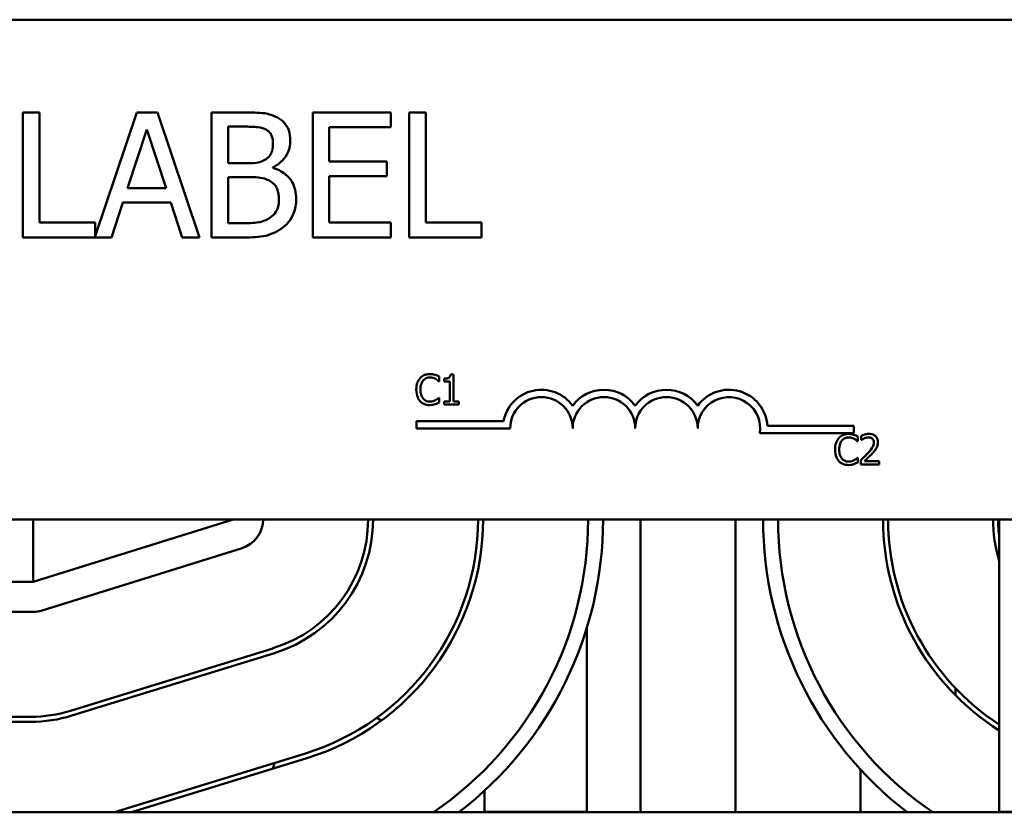
# Model space of a CAD drawing. Units: inches. Extents: x 3 to 140, y 2 to 109.
# Drawn here: x 125 to 127, y 44 to 45 of the extents above; entities that cross this region are included whole.
import ezdxf

# ---------------------------------------------------------------- set-up
doc = ezdxf.new("R2010")
doc.units = ezdxf.units.IN
doc.header["$LTSCALE"] = 6.5
doc.header["$MEASUREMENT"] = 0
doc.layers.add('Visible (ANSI)', color=7, linetype='Continuous', lineweight=50)

msp = doc.modelspace()

# ---------------------------------------------------------------- linework, layer by layer
at = {"layer": 'Visible (ANSI)'}
for p, q in [((122.1632, 45.4021), (126.9832, 45.4021)), ((124.9078, 45.2164), (124.8745, 45.2164)), ((124.8745, 45.2164), (124.8745, 44.9664)), ((124.9078, 44.996), (124.9078, 45.2164)), ((125.1029, 45.2164), (125.0194, 44.9688)), ((125.1438, 45.2164), (125.1029, 45.2164)), ((125.2281, 44.9664), (125.1438, 45.2164)), ((125.318, 45.2164), (125.2518, 45.2164)), ((125.2518, 45.2164), (125.2518, 44.9664)), ((125.6108, 45.2164), (125.4544, 45.2164)), ((125.4544, 45.2164), (125.4544, 44.9664)), ((125.6108, 45.1868), (125.6108, 45.2164)), ((125.6472, 45.2164), (125.6472, 44.9664)), ((125.6804, 45.2164), (125.6472, 45.2164)), ((125.6804, 44.996), (125.6804, 45.2164)), ((125.084, 45.0646), (125.1225, 45.1823)), ((125.1225, 45.1823), (125.1612, 45.0646)), ((125.285, 45.1149), (125.285, 45.188)), ((125.285, 45.188), (125.3168, 45.188)), ((125.4876, 45.1183), (125.4876, 45.1868)), ((125.4876, 45.1868), (125.6108, 45.1868)), ((125.3227, 45.1149), (125.285, 45.1149)), ((125.3745, 45.1054), (125.3745, 45.1066)), ((125.6025, 45.1183), (125.4876, 45.1183)), ((125.6025, 45.0887), (125.6025, 45.1183)), ((125.285, 44.9947), (125.285, 45.0871)), ((125.285, 45.0871), (125.3227, 45.0871)), ((125.4876, 45.0887), (125.6025, 45.0887)), ((125.4876, 44.996), (125.4876, 45.0887)), ((125.1612, 45.0646), (125.084, 45.0646)), ((125.0522, 44.9664), (125.0749, 45.0363)), ((125.0749, 45.0363), (125.1703, 45.0363)), ((125.1703, 45.0363), (125.193, 44.9664)), ((125.0194, 44.996), (124.9078, 44.996)), ((125.0194, 44.9688), (125.0194, 44.996)), ((125.3119, 44.9947), (125.285, 44.9947)), ((125.6108, 44.996), (125.4876, 44.996)), ((125.6108, 44.9664), (125.6108, 44.996)), ((125.7921, 44.996), (125.6804, 44.996)), ((125.7921, 44.9664), (125.7921, 44.996)), ((124.8745, 44.9664), (125.0522, 44.9664)), ((125.193, 44.9664), (125.2281, 44.9664)), ((125.2518, 44.9664), (125.3235, 44.9664)), ((125.4544, 44.9664), (125.6108, 44.9664)), ((125.6472, 44.9664), (125.7921, 44.9664)), ((125.7071, 44.6783), (125.7071, 44.688)), ((125.7362, 44.6921), (125.73, 44.6921)), ((125.7362, 44.6381), (125.7362, 44.6921)), ((125.7065, 44.6783), (125.7071, 44.6783)), ((125.7176, 44.6838), (125.7176, 44.6783)), ((125.7176, 44.6783), (125.7284, 44.6783)), ((125.7284, 44.6783), (125.7284, 44.6381)), ((125.7071, 44.6456), (125.7065, 44.6456)), ((125.7071, 44.636), (125.7071, 44.6456)), ((125.7284, 44.6381), (125.7176, 44.6381)), ((125.7176, 44.6381), (125.7176, 44.6319)), ((125.7176, 44.6319), (125.7468, 44.6319)), ((125.7468, 44.6381), (125.7362, 44.6381)), ((125.7468, 44.6319), (125.7468, 44.6381)), ((125.6619, 44.5843), (125.6619, 44.599)), ((125.6619, 44.599), (125.8361, 44.599)), ((126.3639, 44.5896), (126.5369, 44.5896)), ((126.5369, 44.5896), (126.5369, 44.5749)), ((125.8494, 44.5843), (125.6619, 44.5843)), ((126.5369, 44.5749), (126.3487, 44.5749)), ((126.5447, 44.5584), (126.5447, 44.568)), ((126.5517, 44.5696), (126.5517, 44.5611)), ((126.5441, 44.5584), (126.5447, 44.5584)), ((126.5517, 44.5611), (126.5521, 44.5611)), ((126.5447, 44.5256), (126.5441, 44.5256)), ((126.5447, 44.5161), (126.5447, 44.5256)), ((126.5504, 44.5205), (126.5504, 44.512)), ((126.5504, 44.512), (126.5874, 44.512)), ((126.5874, 44.5189), (126.558, 44.5189)), ((126.5874, 44.512), (126.5874, 44.5189)), ((126.9832, 44.4021), (122.1632, 44.4021)), ((124.8952, 44.4021), (124.8952, 44.2771)), ((124.8952, 44.2771), (125.2952, 44.4021)), ((126.1102, 44.4021), (126.1102, 43.816)), ((126.3002, 43.816), (126.3002, 44.4021)), ((126.8277, 43.8171), (126.8277, 44.4021)), ((125.3131, 44.3448), (124.9131, 44.2198)), ((123.9002, 44.2771), (124.8952, 44.2771)), ((124.8952, 44.2171), (124.7077, 44.2171)), ((126.0027, 43.8171), (126.0027, 44.1852)), ((125.3749, 44.1441), (124.9699, 44.0191)), ((124.9728, 44.0095), (125.3778, 44.1345)), ((126.7402, 44.05), (126.7402, 44.0643)), ((124.8902, 44.0071), (124.636, 44.0071)), ((124.636, 43.9971), (124.8902, 43.9971)), ((125.4397, 43.9339), (125.0578, 43.816)), ((125.0917, 43.816), (125.4427, 43.9243)), ((126.5502, 43.9015), (126.5502, 43.816)), ((125.7977, 43.8171), (125.7977, 43.8588)), ((128.8952, 43.816), (121.6757, 43.816)), ((126.0027, 43.8171), (125.7977, 43.8171)), ((125.8067, 43.8171), (125.8067, 43.816)), ((125.9937, 43.8171), (125.9937, 43.816)), ((127.0327, 43.8171), (126.8277, 43.8171)), ((126.8367, 43.8171), (126.8367, 43.816))]:
    msp.add_line(p, q, dxfattribs=at)
for centre, radius, start, end in [((125.9119, 44.5843), 0.0772, 35.9425, 169.0242), ((125.9119, 44.5843), 0.0625, 0, 180), ((126.0369, 44.5843), 0.0772, 35.9425, 144.0575), ((126.0369, 44.5843), 0.0625, 0, 180), ((126.1619, 44.5843), 0.0772, 35.9425, 144.0575), ((126.1619, 44.5843), 0.0625, 0, 180), ((126.2869, 44.5843), 0.0772, 3.8949, 144.0575), ((126.2869, 44.5843), 0.0625, 351.2996, 180), ((125.2952, 44.4021), 0.06, 287.354, 0), ((125.2952, 44.4021), 0.27, 287.1524, 0), ((125.2952, 44.4021), 0.28, 287.1524, 0), ((125.2952, 44.4021), 0.49, 287.1524, 0), ((125.2952, 44.4021), 0.5, 287.1524, 0), ((125.2952, 44.4021), 0.71, 304.3615, 0), ((125.2952, 44.4021), 0.74, 307.6247, 0), ((127.0952, 44.4021), 0.74, 180, 232.3753), ((127.0952, 44.4021), 0.71, 180, 235.6385), ((127.0952, 44.4021), 0.5, 180, 237.6561), ((127.0952, 44.4021), 0.49, 180, 236.9126), ((127.0952, 44.4021), 0.28, 180, 197.1847), ((127.0952, 44.4021), 0.27, 180, 187.803), ((124.8952, 44.2771), 0.06, 270, 287.354), ((124.8902, 44.2771), 0.27, 270, 287.1524), ((124.8902, 44.2771), 0.28, 270, 287.1524), ((125.5228, 43.8631), 0.1535, 63.0607, 67.3319), ((125.5228, 43.8631), 0.1535, 160.2648, 164.8017)]:
    msp.add_arc(centre, radius, start, end, dxfattribs=at)
for points, knots in [([(125.3837, 45.2063), (125.3757, 45.2106), (125.3672, 45.2135), (125.3448, 45.2164), (125.3314, 45.2164), (125.318, 45.2164)], [-0.1714445, -0.1714445, -0.1714445, -0.1714445, -0.101982, -0.101982, 0, 0, 0, 0]), ([(125.4096, 45.1601), (125.4096, 45.1671), (125.4087, 45.1741), (125.4039, 45.1879), (125.4005, 45.1923), (125.3945, 45.1995), (125.3893, 45.2033), (125.3837, 45.2063)], [-0.09263001, -0.09263001, -0.09263001, -0.09263001, -0.07150701, -0.07150701, -0.04871217, -0.04871217, 0, 0, 0, 0]), ([(125.3168, 45.188), (125.3264, 45.188), (125.336, 45.1881), (125.3514, 45.1861), (125.357, 45.1844), (125.3622, 45.1815)], [-0.1181889, -0.1181889, -0.1181889, -0.1181889, -0.0452274, -0.0452274, 0, 0, 0, 0]), ([(125.3622, 45.1815), (125.3645, 45.1802), (125.3665, 45.1786), (125.3703, 45.1743), (125.3715, 45.1719), (125.3742, 45.1654), (125.3749, 45.1604), (125.3749, 45.1554)], [-0.06713504, -0.06713504, -0.06713504, -0.06713504, -0.05372874, -0.05372874, -0.0380452, -0.0380452, 0, 0, 0, 0]), ([(125.3745, 45.1066), (125.3817, 45.11), (125.3882, 45.1145), (125.3975, 45.1242), (125.4021, 45.1301), (125.4083, 45.1449), (125.4096, 45.1524), (125.4096, 45.1601)], [-0.214654, -0.214654, -0.214654, -0.214654, -0.1227313, -0.1227313, -0.058466, -0.058466, 0, 0, 0, 0]), ([(125.3749, 45.1554), (125.3749, 45.1502), (125.3745, 45.1448), (125.3719, 45.1354), (125.3704, 45.1326), (125.3668, 45.1276), (125.3641, 45.1252), (125.361, 45.1232)], [-0.0672613, -0.0672613, -0.0672613, -0.0672613, -0.04649044, -0.04649044, -0.02829868, -0.02829868, 0, 0, 0, 0]), ([(125.361, 45.1232), (125.3543, 45.1189), (125.3492, 45.1173), (125.3403, 45.1153), (125.332, 45.1149), (125.3227, 45.1149)], [-0.1175554, -0.1175554, -0.1175554, -0.1175554, -0.0713546, -0.0713546, 0, 0, 0, 0]), ([(125.4213, 45.0432), (125.4213, 45.0493), (125.4207, 45.0554), (125.418, 45.0669), (125.416, 45.0721), (125.4098, 45.0829), (125.405, 45.0888), (125.3913, 45.0993), (125.3832, 45.103), (125.3745, 45.1054)], [-0.2420841, -0.2420841, -0.2420841, -0.2420841, -0.18458, -0.18458, -0.1316331, -0.1316331, -0.0681717, -0.0681717, 0, 0, 0, 0]), ([(125.3227, 45.0871), (125.3389, 45.0871), (125.3459, 45.0863), (125.3552, 45.0851), (125.361, 45.0834), (125.3664, 45.0806)], [-0.07155285, -0.07155285, -0.07155285, -0.07155285, -0.04637894, -0.04637894, 0, 0, 0, 0]), ([(125.3664, 45.0806), (125.3702, 45.0786), (125.3739, 45.0761), (125.3806, 45.0695), (125.3822, 45.0662), (125.3857, 45.0575), (125.3867, 45.0497), (125.3867, 45.0417)], [-0.09705092, -0.09705092, -0.09705092, -0.09705092, -0.08023623, -0.08023623, -0.06035565, -0.06035565, 0, 0, 0, 0]), ([(125.3867, 45.0417), (125.3867, 45.0372), (125.3863, 45.0326), (125.3842, 45.0239), (125.3827, 45.0206), (125.3778, 45.0128), (125.3734, 45.0087), (125.3687, 45.0053)], [-0.09609737, -0.09609737, -0.09609737, -0.09609737, -0.07032406, -0.07032406, -0.04489809, -0.04489809, 0, 0, 0, 0]), ([(125.3954, 44.9866), (125.3999, 44.9902), (125.4039, 44.9943), (125.4104, 45.003), (125.4136, 45.0083), (125.4198, 45.0235), (125.4213, 45.0333), (125.4213, 45.0432)], [-0.1800228, -0.1800228, -0.1800228, -0.1800228, -0.1248077, -0.1248077, -0.0752891, -0.0752891, 0, 0, 0, 0]), ([(125.3687, 45.0053), (125.3654, 45.0031), (125.3619, 45.0013), (125.353, 44.9979), (125.3485, 44.9971), (125.3365, 44.9952), (125.3238, 44.9947), (125.3119, 44.9947)], [-0.1236077, -0.1236077, -0.1236077, -0.1236077, -0.1097926, -0.1097926, -0.0901693, -0.0901693, 0, 0, 0, 0]), ([(125.3235, 44.9664), (125.338, 44.9664), (125.3529, 44.9675), (125.3732, 44.9734), (125.3838, 44.9777), (125.3954, 44.9866)], [-0.2818063, -0.2818063, -0.2818063, -0.2818063, -0.1121049, -0.1121049, 0, 0, 0, 0]), ([(125.6886, 44.693), (125.6865, 44.693), (125.6843, 44.6928), (125.6803, 44.692), (125.6785, 44.6913), (125.6738, 44.6891), (125.6712, 44.6872), (125.6691, 44.6847)], [-0.05600159, -0.05600159, -0.05600159, -0.05600159, -0.03985515, -0.03985515, -0.02469419, -0.02469419, 0, 0, 0, 0]), ([(125.6753, 44.68), (125.6762, 44.6811), (125.6772, 44.682), (125.6794, 44.6837), (125.6806, 44.6844), (125.684, 44.6858), (125.6862, 44.6862), (125.6885, 44.6862)], [-0.03856829, -0.03856829, -0.03856829, -0.03856829, -0.02801144, -0.02801144, -0.0176707, -0.0176707, 0, 0, 0, 0]), ([(125.6885, 44.6862), (125.6919, 44.6862), (125.6939, 44.6857), (125.6965, 44.6849), (125.6981, 44.6842), (125.6997, 44.6833)], [-0.02039428, -0.02039428, -0.02039428, -0.02039428, -0.01376019, -0.01376019, 0, 0, 0, 0]), ([(125.6991, 44.6915), (125.6969, 44.6921), (125.695, 44.6925), (125.6924, 44.6929), (125.6905, 44.693), (125.6886, 44.693)], [-0.0201974, -0.0201974, -0.0201974, -0.0201974, -0.01441742, -0.01441742, 0, 0, 0, 0]), ([(125.7071, 44.688), (125.7053, 44.6889), (125.7038, 44.6896), (125.7018, 44.6905), (125.7005, 44.691), (125.6991, 44.6915)], [-0.01703196, -0.01703196, -0.01703196, -0.01703196, -0.01078588, -0.01078588, 0, 0, 0, 0]), ([(125.73, 44.6921), (125.7299, 44.6913), (125.7298, 44.6905), (125.7294, 44.689), (125.7291, 44.6884), (125.7284, 44.6871), (125.7279, 44.6865), (125.727, 44.6857), (125.7263, 44.6852), (125.7227, 44.684), (125.7201, 44.6838), (125.7176, 44.6838)], [-0.1005438, -0.1005438, -0.1005438, -0.1005438, -0.0762723, -0.0762723, -0.0553229, -0.0553229, -0.032618, -0.032618, -0.0195337, -0.0195337, 0, 0, 0, 0]), ([(125.6691, 44.6847), (125.666, 44.6813), (125.6644, 44.6776), (125.6621, 44.6709), (125.6616, 44.6663), (125.6616, 44.6619)], [-0.05391515, -0.05391515, -0.05391515, -0.05391515, -0.03350656, -0.03350656, 0, 0, 0, 0]), ([(125.6699, 44.6619), (125.6699, 44.6655), (125.6703, 44.6697), (125.6726, 44.6761), (125.6737, 44.6782), (125.6753, 44.68)], [-0.05178779, -0.05178779, -0.05178779, -0.05178779, -0.0180011, -0.0180011, 0, 0, 0, 0]), ([(125.6997, 44.6833), (125.702, 44.6821), (125.7027, 44.6815), (125.7046, 44.6799), (125.7056, 44.6791), (125.7065, 44.6783)], [-0.01883133, -0.01883133, -0.01883133, -0.01883133, -0.0086958, -0.0086958, 0, 0, 0, 0]), ([(125.6616, 44.6619), (125.6616, 44.6554), (125.6627, 44.6505), (125.6655, 44.6436), (125.667, 44.641), (125.6691, 44.6387)], [-0.0565393, -0.0565393, -0.0565393, -0.0565393, -0.02330056, -0.02330056, 0, 0, 0, 0]), ([(125.6754, 44.6438), (125.6729, 44.6468), (125.6718, 44.6501), (125.6703, 44.6546), (125.6699, 44.6584), (125.6699, 44.6619)], [-0.03644733, -0.03644733, -0.03644733, -0.03644733, -0.02691563, -0.02691563, 0, 0, 0, 0]), ([(125.6691, 44.6387), (125.6703, 44.6375), (125.6716, 44.6363), (125.6749, 44.634), (125.6766, 44.6333), (125.6811, 44.6315), (125.6847, 44.6309), (125.6884, 44.6309)], [-0.04386232, -0.04386232, -0.04386232, -0.04386232, -0.03702527, -0.03702527, -0.0282377, -0.0282377, 0, 0, 0, 0]), ([(125.6885, 44.6378), (125.6871, 44.6378), (125.6858, 44.6379), (125.6829, 44.6386), (125.6816, 44.6391), (125.6786, 44.6406), (125.6769, 44.642), (125.6754, 44.6438)], [-0.03238995, -0.03238995, -0.03238995, -0.03238995, -0.0253562, -0.0253562, -0.01712674, -0.01712674, 0, 0, 0, 0]), ([(125.6884, 44.6309), (125.6919, 44.6309), (125.6936, 44.6312), (125.6959, 44.6316), (125.6975, 44.6321), (125.6991, 44.6326)], [-0.01789879, -0.01789879, -0.01789879, -0.01789879, -0.01266255, -0.01266255, 0, 0, 0, 0]), ([(125.7001, 44.6407), (125.6979, 44.6395), (125.6957, 44.6389), (125.6928, 44.638), (125.6907, 44.6378), (125.6885, 44.6378)], [-0.02278521, -0.02278521, -0.02278521, -0.02278521, -0.01647079, -0.01647079, 0, 0, 0, 0]), ([(125.6991, 44.6326), (125.7016, 44.6334), (125.7029, 44.634), (125.7046, 44.6349), (125.7059, 44.6354), (125.7071, 44.636)], [-0.01416488, -0.01416488, -0.01416488, -0.01416488, -0.01047492, -0.01047492, 0, 0, 0, 0]), ([(125.7065, 44.6456), (125.7056, 44.6446), (125.7043, 44.6436), (125.7028, 44.6424), (125.7015, 44.6415), (125.7001, 44.6407)], [-0.01495538, -0.01495538, -0.01495538, -0.01495538, -0.01159733, -0.01159733, 0, 0, 0, 0]), ([(126.5262, 44.573), (126.524, 44.573), (126.5219, 44.5728), (126.5179, 44.572), (126.5161, 44.5714), (126.5113, 44.5691), (126.5088, 44.5672), (126.5067, 44.5648)], [-0.05600159, -0.05600159, -0.05600159, -0.05600159, -0.03985515, -0.03985515, -0.02469419, -0.02469419, 0, 0, 0, 0]), ([(126.5367, 44.5715), (126.5345, 44.5722), (126.5326, 44.5725), (126.53, 44.5729), (126.5281, 44.573), (126.5262, 44.573)], [-0.0201974, -0.0201974, -0.0201974, -0.0201974, -0.01441742, -0.01441742, 0, 0, 0, 0]), ([(126.5447, 44.568), (126.5428, 44.569), (126.5414, 44.5696), (126.5394, 44.5705), (126.5381, 44.571), (126.5367, 44.5715)], [-0.01703196, -0.01703196, -0.01703196, -0.01703196, -0.01078588, -0.01078588, 0, 0, 0, 0]), ([(126.5671, 44.5732), (126.5632, 44.5732), (126.56, 44.5724), (126.5562, 44.5714), (126.5536, 44.5706), (126.5517, 44.5696)], [-0.02537479, -0.02537479, -0.02537479, -0.02537479, -0.01636059, -0.01636059, 0, 0, 0, 0]), ([(126.5849, 44.5568), (126.5849, 44.558), (126.5848, 44.5593), (126.5844, 44.5617), (126.5841, 44.5629), (126.5828, 44.5657), (126.5818, 44.5673), (126.5793, 44.5697), (126.5777, 44.5709), (126.5727, 44.5729), (126.5699, 44.5732), (126.5671, 44.5732)], [-0.0959954, -0.0959954, -0.0959954, -0.0959954, -0.07980065, -0.07980065, -0.06487587, -0.06487587, -0.04062092, -0.04062092, -0.02135969, -0.02135969, 0, 0, 0, 0]), ([(126.5067, 44.5648), (126.5036, 44.5613), (126.502, 44.5576), (126.4997, 44.5509), (126.4992, 44.5463), (126.4992, 44.5419)], [-0.05391515, -0.05391515, -0.05391515, -0.05391515, -0.03350656, -0.03350656, 0, 0, 0, 0]), ([(126.5075, 44.5419), (126.5075, 44.5455), (126.5079, 44.5497), (126.5102, 44.5561), (126.5113, 44.5582), (126.5128, 44.5601)], [-0.05178779, -0.05178779, -0.05178779, -0.05178779, -0.0180011, -0.0180011, 0, 0, 0, 0]), ([(126.5128, 44.5601), (126.5137, 44.5611), (126.5148, 44.5621), (126.517, 44.5637), (126.5182, 44.5644), (126.5216, 44.5658), (126.5238, 44.5662), (126.5261, 44.5662)], [-0.03856829, -0.03856829, -0.03856829, -0.03856829, -0.02801144, -0.02801144, -0.0176707, -0.0176707, 0, 0, 0, 0]), ([(126.5261, 44.5662), (126.5295, 44.5662), (126.5315, 44.5657), (126.534, 44.5649), (126.5357, 44.5642), (126.5373, 44.5634)], [-0.02039428, -0.02039428, -0.02039428, -0.02039428, -0.01376019, -0.01376019, 0, 0, 0, 0]), ([(126.5373, 44.5634), (126.5396, 44.5621), (126.5403, 44.5615), (126.5422, 44.56), (126.5432, 44.5591), (126.5441, 44.5584)], [-0.01883133, -0.01883133, -0.01883133, -0.01883133, -0.0086958, -0.0086958, 0, 0, 0, 0]), ([(126.5521, 44.5611), (126.553, 44.5617), (126.5538, 44.5622), (126.5557, 44.5634), (126.5568, 44.5639), (126.558, 44.5644)], [-0.01709269, -0.01709269, -0.01709269, -0.01709269, -0.00936796, -0.00936796, 0, 0, 0, 0]), ([(126.558, 44.5644), (126.5599, 44.5652), (126.5615, 44.5656), (126.5636, 44.5661), (126.565, 44.5663), (126.5665, 44.5663)], [-0.01621929, -0.01621929, -0.01621929, -0.01621929, -0.01114601, -0.01114601, 0, 0, 0, 0]), ([(126.5768, 44.5563), (126.5768, 44.5547), (126.5766, 44.5531), (126.5757, 44.55), (126.5751, 44.5484), (126.5725, 44.5437), (126.5691, 44.5395), (126.5649, 44.5349)], [-0.08762492, -0.08762492, -0.08762492, -0.08762492, -0.06763594, -0.06763594, -0.04692782, -0.04692782, 0, 0, 0, 0]), ([(126.5665, 44.5663), (126.5684, 44.5663), (126.5697, 44.5659), (126.5718, 44.5652), (126.5729, 44.5647), (126.5738, 44.5639)], [-0.0167019, -0.0167019, -0.0167019, -0.0167019, -0.00937535, -0.00937535, 0, 0, 0, 0]), ([(126.5738, 44.5639), (126.5743, 44.5634), (126.5747, 44.563), (126.5755, 44.5618), (126.5758, 44.5612), (126.5766, 44.5593), (126.5768, 44.5578), (126.5768, 44.5563)], [-0.01799053, -0.01799053, -0.01799053, -0.01799053, -0.01511041, -0.01511041, -0.01146257, -0.01146257, 0, 0, 0, 0]), ([(126.5818, 44.5447), (126.5832, 44.5471), (126.5838, 44.5492), (126.5847, 44.5524), (126.5849, 44.5546), (126.5849, 44.5568)], [-0.02530612, -0.02530612, -0.02530612, -0.02530612, -0.01672719, -0.01672719, 0, 0, 0, 0]), ([(126.4992, 44.5419), (126.4992, 44.5355), (126.5002, 44.5305), (126.5031, 44.5236), (126.5046, 44.521), (126.5067, 44.5188)], [-0.0565393, -0.0565393, -0.0565393, -0.0565393, -0.02330056, -0.02330056, 0, 0, 0, 0]), ([(126.513, 44.5238), (126.5105, 44.5268), (126.5094, 44.5301), (126.5079, 44.5347), (126.5075, 44.5384), (126.5075, 44.5419)], [-0.03644733, -0.03644733, -0.03644733, -0.03644733, -0.02691563, -0.02691563, 0, 0, 0, 0]), ([(126.5649, 44.5349), (126.5616, 44.5313), (126.5594, 44.5291), (126.5555, 44.5253), (126.553, 44.5229), (126.5504, 44.5205)], [-0.04170724, -0.04170724, -0.04170724, -0.04170724, -0.02643388, -0.02643388, 0, 0, 0, 0]), ([(126.558, 44.5189), (126.5607, 44.5215), (126.5642, 44.5248), (126.5683, 44.5287), (126.5711, 44.5315), (126.5738, 44.5345)], [-0.04283915, -0.04283915, -0.04283915, -0.04283915, -0.03037008, -0.03037008, 0, 0, 0, 0]), ([(126.5738, 44.5345), (126.5753, 44.5361), (126.5768, 44.5378), (126.5796, 44.5412), (126.5808, 44.5429), (126.5818, 44.5447)], [-0.03315218, -0.03315218, -0.03315218, -0.03315218, -0.0160429, -0.0160429, 0, 0, 0, 0]), ([(126.5067, 44.5188), (126.5079, 44.5175), (126.5092, 44.5163), (126.5125, 44.514), (126.5142, 44.5133), (126.5187, 44.5115), (126.5223, 44.5109), (126.526, 44.5109)], [-0.04386232, -0.04386232, -0.04386232, -0.04386232, -0.03702527, -0.03702527, -0.0282377, -0.0282377, 0, 0, 0, 0]), ([(126.5261, 44.5178), (126.5247, 44.5178), (126.5234, 44.518), (126.5205, 44.5186), (126.5192, 44.5192), (126.5162, 44.5207), (126.5145, 44.5221), (126.513, 44.5238)], [-0.03238995, -0.03238995, -0.03238995, -0.03238995, -0.0253562, -0.0253562, -0.01712674, -0.01712674, 0, 0, 0, 0]), ([(126.526, 44.5109), (126.5295, 44.5109), (126.5312, 44.5112), (126.5335, 44.5117), (126.5351, 44.5121), (126.5367, 44.5127)], [-0.01789879, -0.01789879, -0.01789879, -0.01789879, -0.01266255, -0.01266255, 0, 0, 0, 0]), ([(126.5377, 44.5208), (126.5355, 44.5195), (126.5333, 44.5189), (126.5304, 44.5181), (126.5283, 44.5178), (126.5261, 44.5178)], [-0.02278521, -0.02278521, -0.02278521, -0.02278521, -0.01647079, -0.01647079, 0, 0, 0, 0]), ([(126.5367, 44.5127), (126.5392, 44.5134), (126.5405, 44.5141), (126.5422, 44.5149), (126.5434, 44.5155), (126.5447, 44.5161)], [-0.01416488, -0.01416488, -0.01416488, -0.01416488, -0.01047492, -0.01047492, 0, 0, 0, 0]), ([(126.5441, 44.5256), (126.5432, 44.5246), (126.5419, 44.5236), (126.5404, 44.5224), (126.539, 44.5215), (126.5377, 44.5208)], [-0.01495538, -0.01495538, -0.01495538, -0.01495538, -0.01159733, -0.01159733, 0, 0, 0, 0])]:
    msp.add_open_spline(points, degree=3, knots=knots, dxfattribs=at)

doc.saveas('drawing.dxf')
